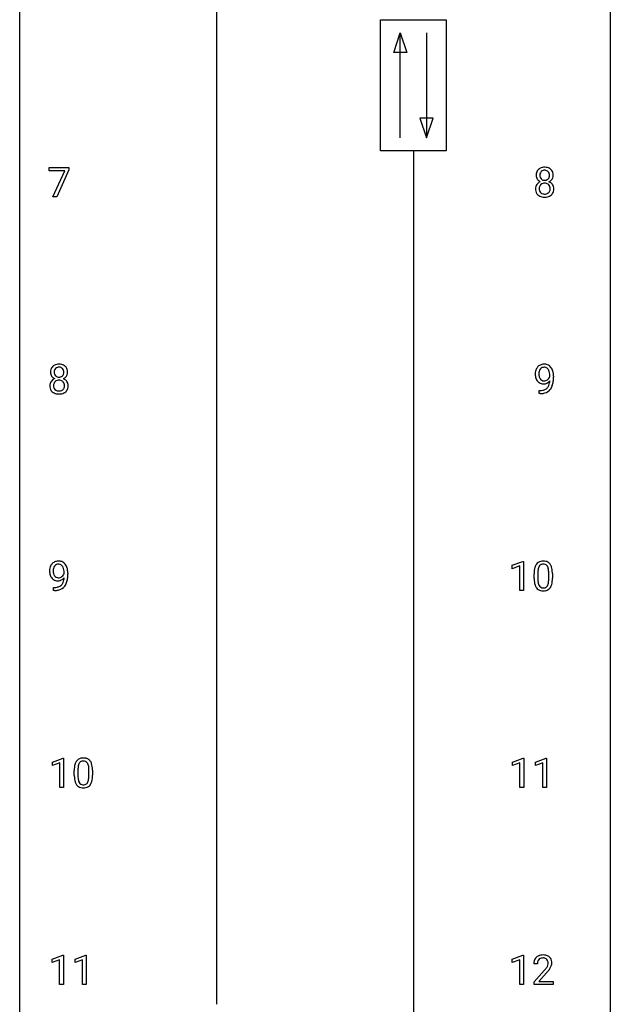
# Model space of a CAD drawing. Extents: x 3 to 27, y -3 to 212.
# Drawn here: x 3 to 27, y 99 to 139 of the extents above; entities that cross this region are included whole.
import ezdxf

# ---------------------------------------------------------------- set-up
doc = ezdxf.new("R2010")
doc.units = 0
doc.layers.add('DEFAULT_255_1_234', color=255, linetype='CONTINUOUS')
doc.layers.add('DEFAULT_255_2_778', color=255, linetype='CONTINUOUS')

msp = doc.modelspace()

# ---------------------------------------------------------------- linework, layer by layer
at = {"layer": 'DEFAULT_255_1_234'}
for p, q in [((3.964, 132.688), (3.964, 132.81)), ((3.964, 132.81), (4.754, 132.81)), ((4.597, 132.688), (3.964, 132.688)), ((4.114, 131.64), (4.597, 132.688)), ((4.754, 132.726), (4.27, 131.64)), ((4.754, 132.81), (4.754, 132.726)), ((4.27, 131.64), (4.114, 131.64)), ((24.151, 124.376), (24.151, 124.435)), ((24.299, 124.405), (24.299, 124.362)), ((23.728, 123.702), (23.728, 123.827)), ((23.728, 123.827), (23.76, 123.827)), ((23.757, 123.702), (23.728, 123.702)), ((22.64, 116.781), (23.066, 116.94)), ((22.64, 116.646), (22.64, 116.781)), ((22.94, 116.756), (22.64, 116.646)), ((22.94, 115.765), (22.94, 116.756)), ((23.066, 116.94), (23.089, 116.94)), ((23.089, 116.94), (23.089, 115.765)), ((4.57, 116.438), (4.57, 116.498)), ((4.718, 116.467), (4.718, 116.424)), ((23.52, 116.244), (23.52, 116.442)), ((23.668, 116.479), (23.668, 116.241)), ((24.109, 116.224), (24.109, 116.467)), ((24.258, 116.457), (24.258, 116.264)), ((4.147, 115.765), (4.147, 115.89)), ((4.147, 115.89), (4.178, 115.89)), ((4.176, 115.765), (4.147, 115.765)), ((23.089, 115.765), (22.94, 115.765)), ((4.099, 108.843), (4.525, 109.003)), ((4.099, 108.708), (4.099, 108.843)), ((4.398, 108.818), (4.099, 108.708)), ((4.398, 107.828), (4.398, 108.818)), ((4.525, 109.003), (4.548, 109.003)), ((4.548, 109.003), (4.548, 107.828)), ((22.649, 108.843), (23.075, 109.003)), ((22.649, 108.708), (22.649, 108.843)), ((22.949, 108.818), (22.649, 108.708)), ((22.949, 107.828), (22.949, 108.818)), ((23.075, 109.003), (23.098, 109.003)), ((23.098, 109.003), (23.098, 107.828)), ((23.573, 108.843), (23.999, 109.003)), ((23.573, 108.708), (23.573, 108.843)), ((23.872, 108.818), (23.573, 108.708)), ((23.872, 107.828), (23.872, 108.818)), ((23.999, 109.003), (24.022, 109.003)), ((24.022, 109.003), (24.022, 107.828)), ((4.978, 108.307), (4.978, 108.505)), ((5.127, 108.541), (5.127, 108.303)), ((5.568, 108.287), (5.568, 108.53)), ((5.716, 108.519), (5.716, 108.327)), ((4.548, 107.828), (4.398, 107.828)), ((23.098, 107.828), (22.949, 107.828)), ((24.022, 107.828), (23.872, 107.828)), ((4.09, 100.906), (4.516, 101.065)), ((4.09, 100.771), (4.09, 100.906)), ((4.39, 100.881), (4.09, 100.771)), ((4.39, 99.89), (4.39, 100.881)), ((4.516, 101.065), (4.539, 101.065)), ((4.539, 101.065), (4.539, 99.89)), ((5.014, 100.906), (5.439, 101.065)), ((5.014, 100.771), (5.014, 100.906)), ((5.313, 100.881), (5.014, 100.771)), ((5.313, 99.89), (5.313, 100.881)), ((5.439, 101.065), (5.463, 101.065)), ((5.463, 101.065), (5.463, 99.89)), ((22.64, 100.906), (23.066, 101.065)), ((22.64, 100.771), (22.64, 100.906)), ((22.94, 100.881), (22.64, 100.771)), ((22.94, 99.89), (22.94, 100.881)), ((23.066, 101.065), (23.089, 101.065)), ((23.089, 101.065), (23.089, 99.89)), ((23.651, 100.715), (23.502, 100.715)), ((23.524, 99.997), (23.929, 100.447)), ((24.017, 100.351), (23.704, 100.012)), ((4.539, 99.89), (4.39, 99.89)), ((5.463, 99.89), (5.313, 99.89)), ((23.089, 99.89), (22.94, 99.89)), ((23.524, 99.89), (23.524, 99.997)), ((24.291, 99.89), (23.524, 99.89)), ((23.704, 100.012), (24.291, 100.012)), ((24.291, 100.012), (24.291, 99.89))]:
    msp.add_line(p, q, dxfattribs=at)
for centre, radius, start, end in [((23.973, 132.508), 0.373, 164.6186, 180.5292), ((23.883, 132.532), 0.28, 132.2454, 164.5092), ((23.912, 132.5), 0.323, 100.7053, 132.1387), ((24.014, 132.504), 0.265, 168.3802, 180.3602), ((23.932, 132.523), 0.18, 135.3053, 168.9882), ((23.93, 132.524), 0.178, 105.923, 135.1663), ((23.943, 132.362), 0.464, 89.6733, 101.2449), ((23.943, 132.474), 0.23, 89.4776, 105.7298), ((23.949, 132.379), 0.446, 76.2877, 90.4586), ((23.945, 132.456), 0.248, 86.9834, 90.02), ((23.953, 132.517), 0.186, 44.3959, 88.2499), ((23.979, 132.502), 0.321, 47.824, 76.4267), ((23.954, 132.517), 0.185, 16.3252, 44.7913), ((23.907, 132.504), 0.234, 359.479, 16.0679), ((24.002, 132.528), 0.286, 6.9169, 47.6261), ((23.883, 132.506), 0.407, 359.842, 7.9694), ((23.932, 132.505), 0.332, 179.9993, 181.1655), ((23.875, 132.5), 0.274, 180.4317, 213.2714), ((23.887, 131.948), 0.318, 115.5538, 145.6416), ((23.894, 132.513), 0.297, 213.3439, 222.6271), ((23.906, 132.527), 0.315, 222.9548, 244.1372), ((23.991, 132.5), 0.242, 179.503, 194.9127), ((23.921, 131.887), 0.387, 113.2438, 116.2055), ((23.933, 132.485), 0.182, 194.9722, 224.1944), ((23.924, 131.98), 0.199, 104.8856, 135.2448), ((23.93, 132.482), 0.178, 224.2961, 262.0157), ((23.941, 131.913), 0.268, 89.4959, 104.858), ((23.944, 132.556), 0.253, 261.125, 270.196), ((23.944, 131.89), 0.291, 82.2615, 90.144), ((23.947, 132.537), 0.234, 269.4826, 285.0988), ((23.959, 131.97), 0.21, 45.3029, 83.1921), ((23.963, 132.479), 0.174, 285.1586, 315.9485), ((23.954, 132.487), 0.186, 316.0413, 351.9163), ((23.957, 132.573), 0.369, 296.0902, 297.3618), ((23.982, 131.918), 0.352, 47.9009, 67.1947), ((23.985, 132.525), 0.312, 296.7586, 325.7537), ((23.881, 132.501), 0.261, 351.1057, 0.1937), ((24.002, 131.942), 0.32, 35.2362, 47.5514), ((24.024, 132.498), 0.265, 325.8412, 338.4796), ((24.008, 132.502), 0.282, 338.8764, 0.5166), ((23.871, 131.959), 0.298, 145.6796, 180.626), ((23.989, 131.956), 0.415, 179.9315, 185.3255), ((23.872, 131.938), 0.298, 184.0104, 228.5072), ((24.009, 131.96), 0.287, 171.2652, 180.1859), ((23.992, 131.957), 0.27, 179.5155, 193.6467), ((23.929, 131.976), 0.205, 135.3399, 172.1044), ((23.911, 131.936), 0.186, 193.3541, 225.8257), ((23.915, 131.943), 0.194, 226.418, 255.8554), ((23.97, 131.953), 0.205, 281.7523, 306.6056), ((23.98, 131.937), 0.186, 307.135, 314.0278), ((23.964, 131.975), 0.203, 17.2923, 45.4627), ((23.976, 131.939), 0.19, 314.2553, 350.1693), ((23.917, 131.962), 0.251, 359.4454, 16.9256), ((23.891, 131.958), 0.277, 349.4146, 0.2931), ((24.026, 131.932), 0.288, 310.8497, 342.7448), ((24.028, 131.96), 0.289, 359.276, 35.4014), ((23.954, 131.952), 0.364, 343.1295, 0.5777), ((23.903, 131.975), 0.346, 228.7554, 257.8484), ((23.941, 132.135), 0.511, 257.4584, 270.4287), ((23.94, 132.037), 0.291, 255.4656, 268.7986), ((23.945, 132.121), 0.375, 268.3465, 270.0105), ((23.947, 132.052), 0.307, 269.5759, 282.0823), ((23.949, 132.135), 0.511, 269.6193, 281.979), ((23.984, 131.98), 0.352, 281.5474, 310.917), ((4.392, 124.571), 0.373, 164.6186, 180.5292), ((4.302, 124.595), 0.28, 132.2454, 164.5092), ((4.331, 124.562), 0.323, 100.7053, 132.1387), ((4.433, 124.566), 0.265, 168.3802, 180.3602), ((4.35, 124.585), 0.18, 135.3053, 168.9882), ((4.348, 124.587), 0.178, 105.923, 135.1663), ((4.361, 124.424), 0.464, 89.6733, 101.2449), ((4.362, 124.536), 0.23, 89.4776, 105.7298), ((4.367, 124.442), 0.446, 76.2877, 90.4586), ((4.364, 124.519), 0.248, 86.9834, 90.02), ((4.371, 124.58), 0.186, 44.3959, 88.2499), ((4.398, 124.564), 0.321, 47.824, 76.4267), ((4.373, 124.58), 0.185, 16.3252, 44.7913), ((4.326, 124.567), 0.234, 359.479, 16.0679), ((4.42, 124.59), 0.286, 6.9169, 47.6261), ((4.302, 124.568), 0.407, 359.842, 7.9694), ((24.01, 124.505), 0.444, 154.6955, 166.568), ((23.925, 124.548), 0.349, 136.3324, 155.0871), ((23.896, 124.572), 0.312, 121.2367, 135.9681), ((23.977, 124.528), 0.263, 142.1021, 166.3836), ((23.911, 124.546), 0.341, 96.8456, 120.9882), ((23.922, 124.572), 0.193, 112.9382, 142.5321), ((23.924, 124.558), 0.206, 89.2729, 111.914), ((23.925, 124.452), 0.436, 89.887, 97.2803), ((23.93, 124.516), 0.372, 70.6506, 90.6749), ((23.929, 124.589), 0.176, 50.3851, 90.6706), ((23.884, 124.535), 0.246, 34.125, 50.307), ((23.943, 124.568), 0.319, 36.7493, 69.822), ((23.835, 124.499), 0.307, 27.2015, 34.6829), ((23.775, 124.471), 0.372, 9.943, 26.77), ((23.844, 124.49), 0.446, 15.3959, 37.084), ((4.351, 124.567), 0.332, 179.9993, 181.1655), ((4.293, 124.562), 0.274, 180.4317, 213.2714), ((4.306, 124.01), 0.318, 115.5538, 145.6416), ((4.313, 124.575), 0.297, 213.3439, 222.6271), ((4.325, 124.589), 0.315, 222.9548, 244.1372), ((4.41, 124.563), 0.242, 179.503, 194.9127), ((4.34, 123.949), 0.387, 113.2438, 116.2055), ((4.352, 124.547), 0.182, 194.9722, 224.1944), ((4.342, 124.043), 0.199, 104.8856, 135.2448), ((4.349, 124.545), 0.178, 224.2961, 262.0157), ((4.36, 123.976), 0.268, 89.4959, 104.858), ((4.363, 124.618), 0.253, 261.125, 270.196), ((4.363, 123.952), 0.291, 82.2615, 90.144), ((4.366, 124.599), 0.234, 269.4826, 285.0988), ((4.377, 124.032), 0.21, 45.3029, 83.1921), ((4.381, 124.541), 0.174, 285.1586, 315.9485), ((4.373, 124.55), 0.186, 316.0413, 351.9163), ((4.375, 124.636), 0.369, 296.0902, 297.3618), ((4.401, 123.98), 0.352, 47.9009, 67.1947), ((4.404, 124.587), 0.312, 296.7586, 325.7537), ((4.299, 124.564), 0.261, 351.1057, 0.1937), ((4.421, 124.005), 0.32, 35.2362, 47.5514), ((4.443, 124.56), 0.265, 325.8412, 338.4796), ((4.426, 124.565), 0.282, 338.8764, 0.5166), ((24.095, 124.487), 0.531, 166.7586, 180.3201), ((24.119, 124.483), 0.555, 179.9652, 184.3014), ((24.028, 124.473), 0.464, 183.9376, 204.1276), ((23.96, 124.445), 0.39, 204.3448, 209.0454), ((23.896, 124.406), 0.315, 208.4727, 236.2135), ((24.095, 124.498), 0.385, 166.11, 178.6654), ((24.2, 124.492), 0.49, 178.2632, 180.0111), ((24.12, 124.489), 0.41, 179.6162, 191.8787), ((23.997, 124.462), 0.285, 191.6192, 215.2972), ((23.978, 124.45), 0.262, 215.732, 216.5355), ((23.924, 124.407), 0.193, 215.7487, 239.9728), ((23.917, 124.402), 0.185, 241.065, 269.281), ((23.921, 124.446), 0.229, 269.9447, 306.8249), ((23.898, 124.489), 0.278, 305.5072, 327.0773), ((23.909, 124.479), 0.263, 327.4105, 336.8402), ((23.6, 124.439), 0.551, 359.6634, 10.1175), ((23.631, 124.428), 0.668, 3.9489, 15.6799), ((22.93, 124.355), 1.37, 352.8366, 0.2783), ((23.39, 124.406), 0.909, 359.9292, 4.2665), ((4.29, 124.022), 0.298, 145.6796, 180.626), ((4.407, 124.018), 0.415, 179.9315, 185.3255), ((4.291, 124), 0.298, 184.0104, 228.5072), ((4.428, 124.023), 0.287, 171.2652, 180.1859), ((4.411, 124.019), 0.27, 179.5155, 193.6467), ((4.347, 124.038), 0.205, 135.3399, 172.1044), ((4.329, 123.999), 0.186, 193.3541, 225.8257), ((4.333, 124.006), 0.194, 226.418, 255.8554), ((4.389, 124.015), 0.205, 281.7523, 306.6056), ((4.399, 123.999), 0.186, 307.135, 314.0278), ((4.383, 124.037), 0.203, 17.2923, 45.4627), ((4.395, 124.002), 0.19, 314.2553, 350.1693), ((4.336, 124.024), 0.251, 359.4454, 16.9256), ((4.31, 124.02), 0.277, 349.4146, 0.2931), ((4.445, 123.995), 0.288, 310.8497, 342.7448), ((4.447, 124.022), 0.289, 359.276, 35.4014), ((4.372, 124.015), 0.364, 343.1295, 0.5777), ((23.88, 124.385), 0.289, 236.4718, 254.3541), ((23.753, 124.424), 0.597, 270.6215, 281.4063), ((23.895, 124.441), 0.347, 254.5999, 270.418), ((23.796, 124.218), 0.387, 281.1853, 299.0621), ((23.897, 124.441), 0.347, 269.9966, 270.79), ((23.9, 124.395), 0.301, 270.2633, 297.3852), ((23.921, 124.451), 0.234, 268.4063, 270.0071), ((23.836, 124.15), 0.436, 285.9541, 318.8878), ((23.834, 124.146), 0.306, 299.5068, 313.1201), ((23.871, 124.451), 0.364, 297.4037, 320.0168), ((23.836, 124.138), 0.298, 313.8526, 338.5989), ((23.673, 124.205), 0.474, 338.2524, 351.2431), ((23.432, 124.246), 0.718, 350.941, 357.6692), ((23.867, 124.119), 0.392, 319.3343, 322.0999), ((23.781, 124.178), 0.497, 322.8578, 342.1528), ((23.459, 124.286), 0.836, 341.836, 352.9884), ((4.322, 124.038), 0.346, 228.7554, 257.8484), ((4.36, 124.198), 0.511, 257.4584, 270.4287), ((4.359, 124.099), 0.291, 255.4656, 268.7986), ((4.364, 124.183), 0.375, 268.3465, 270.0105), ((4.366, 124.115), 0.307, 269.5759, 282.0823), ((4.367, 124.198), 0.511, 269.6193, 281.979), ((4.403, 124.043), 0.352, 281.5474, 310.917), ((23.744, 124.606), 0.904, 270.8207, 273.4013), ((23.763, 124.381), 0.678, 272.9282, 286.4923), ((4.429, 116.567), 0.444, 154.6955, 166.568), ((4.343, 116.61), 0.349, 136.3324, 155.0871), ((4.315, 116.634), 0.312, 121.2367, 135.9681), ((4.396, 116.591), 0.263, 142.1021, 166.3836), ((4.329, 116.608), 0.341, 96.8456, 120.9882), ((4.341, 116.635), 0.193, 112.9382, 142.5321), ((4.343, 116.621), 0.206, 89.2729, 111.914), ((4.344, 116.515), 0.436, 89.887, 97.2803), ((4.349, 116.579), 0.372, 70.6506, 90.6749), ((4.348, 116.651), 0.176, 50.3851, 90.6706), ((4.303, 116.598), 0.246, 34.125, 50.307), ((4.362, 116.63), 0.319, 36.7493, 69.822), ((4.254, 116.561), 0.307, 27.2015, 34.6829), ((4.194, 116.534), 0.372, 9.943, 26.77), ((4.262, 116.552), 0.446, 15.3959, 37.084), ((24.263, 116.498), 0.74, 164.3059, 173.9002), ((23.971, 116.582), 0.437, 148.7922, 164.5684), ((23.876, 116.635), 0.328, 144.5884, 148.1176), ((23.842, 116.659), 0.286, 101.6441, 144.5142), ((23.974, 116.594), 0.292, 149.4209, 163.6286), ((23.867, 116.658), 0.168, 105.7981, 149.7388), ((23.884, 116.49), 0.46, 89.5284, 102.582), ((23.886, 116.591), 0.237, 89.3807, 105.6763), ((23.892, 116.487), 0.464, 77.0438, 90.5081), ((23.889, 116.566), 0.263, 81.106, 90.2185), ((23.907, 116.654), 0.173, 30.7408, 82.4657), ((23.933, 116.651), 0.295, 48.2779, 77.4995), ((23.855, 116.62), 0.236, 24.2871, 31.3936), ((23.737, 116.57), 0.363, 12.0806, 23.8174), ((23.94, 116.664), 0.281, 36.3142, 47.6306), ((23.853, 116.605), 0.386, 18.2932, 35.6769), ((23.599, 116.518), 0.654, 8.0247, 18.5605), ((4.513, 116.549), 0.531, 166.7586, 180.3201), ((4.537, 116.546), 0.555, 179.9652, 184.3014), ((4.446, 116.536), 0.464, 183.9376, 204.1276), ((4.378, 116.507), 0.39, 204.3448, 209.0454), ((4.315, 116.468), 0.315, 208.4727, 236.2135), ((4.514, 116.56), 0.385, 166.11, 178.6654), ((4.618, 116.554), 0.49, 178.2632, 180.0111), ((4.538, 116.551), 0.41, 179.6162, 191.8787), ((4.416, 116.524), 0.285, 191.6192, 215.2972), ((4.397, 116.513), 0.262, 215.732, 216.5355), ((4.343, 116.47), 0.193, 215.7487, 239.9728), ((4.336, 116.465), 0.185, 241.065, 269.281), ((4.34, 116.509), 0.229, 269.9447, 306.8249), ((4.316, 116.551), 0.278, 305.5072, 327.0773), ((4.328, 116.542), 0.263, 327.4105, 336.8402), ((4.019, 116.501), 0.551, 359.6634, 10.1175), ((4.049, 116.49), 0.668, 3.9489, 15.6799), ((3.349, 116.417), 1.37, 352.8366, 0.2783), ((3.809, 116.468), 0.909, 359.9292, 4.2665), ((24.714, 116.447), 1.195, 173.7676, 180.2316), ((24.816, 116.469), 1.148, 177.8632, 179.5044), ((24.513, 116.483), 0.844, 172.0259, 178.0703), ((24.183, 116.53), 0.511, 163.3763, 172.1411), ((23.462, 116.509), 0.646, 4.8362, 12.2905), ((23.041, 116.471), 1.068, 359.809, 4.9408), ((23.182, 116.456), 1.075, 1.1274, 8.1718), ((22.859, 116.444), 1.399, 0.5424, 1.3863), ((4.299, 116.447), 0.289, 236.4718, 254.3541), ((4.172, 116.487), 0.597, 270.6215, 281.4063), ((4.313, 116.504), 0.347, 254.5999, 270.418), ((4.215, 116.281), 0.387, 281.1853, 299.0621), ((4.316, 116.504), 0.347, 269.9966, 270.79), ((4.319, 116.457), 0.301, 270.2633, 297.3852), ((4.34, 116.514), 0.234, 268.4063, 270.0071), ((4.255, 116.212), 0.436, 285.9541, 318.8878), ((4.252, 116.209), 0.306, 299.5068, 313.1201), ((4.29, 116.513), 0.364, 297.4037, 320.0168), ((4.254, 116.201), 0.298, 313.8526, 338.5989), ((4.092, 116.268), 0.474, 338.2524, 351.2431), ((3.851, 116.309), 0.718, 350.941, 357.6692), ((4.286, 116.181), 0.392, 319.3343, 322.0999), ((4.199, 116.24), 0.497, 322.8578, 342.1528), ((3.877, 116.349), 0.836, 341.836, 352.9884), ((24.872, 116.262), 1.353, 180.7449, 181.151), ((24.592, 116.251), 1.072, 180.8976, 188.0056), ((24.196, 116.194), 0.673, 187.8816, 198.2347), ((23.948, 116.11), 0.41, 197.9694, 215.2624), ((24.709, 116.237), 1.04, 179.7996, 185.246), ((24.304, 116.199), 0.634, 185.1412, 193.008), ((24.04, 116.136), 0.363, 192.7898, 205.2508), ((23.935, 116.09), 0.248, 205.8005, 211.2538), ((23.883, 116.055), 0.185, 210.379, 238.4008), ((23.881, 116.059), 0.188, 239.6521, 265.9794), ((23.906, 116.044), 0.171, 287.7958, 329.0809), ((23.811, 116.104), 0.284, 328.6635, 343.3325), ((23.593, 116.171), 0.512, 343.0499, 351.9393), ((23.247, 116.222), 0.862, 351.8069, 357.7959), ((22.923, 116.239), 1.186, 357.5872, 359.2678), ((23.896, 116.068), 0.334, 324.9352, 328.616), ((23.796, 116.122), 0.447, 329.2804, 344.7473), ((23.497, 116.207), 0.758, 344.4935, 353.9765), ((23.033, 116.259), 1.225, 353.8442, 0.2288), ((4.163, 116.668), 0.904, 270.8207, 273.4013), ((4.182, 116.443), 0.678, 272.9282, 286.4923), ((23.846, 116.042), 0.287, 215.8618, 257.2789), ((23.886, 116.197), 0.447, 256.6229, 270.5104), ((23.89, 116.127), 0.256, 265.1315, 270.0603), ((23.892, 116.094), 0.224, 269.3315, 287.2178), ((23.893, 116.209), 0.459, 269.5977, 281.6734), ((23.933, 116.042), 0.288, 280.5801, 324.9173), ((5.721, 108.561), 0.74, 164.3059, 173.9002), ((5.43, 108.645), 0.437, 148.7922, 164.5684), ((5.335, 108.698), 0.328, 144.5884, 148.1176), ((5.301, 108.722), 0.286, 101.6441, 144.5142), ((5.432, 108.657), 0.292, 149.4209, 163.6286), ((5.326, 108.721), 0.168, 105.7981, 149.7388), ((5.343, 108.553), 0.46, 89.5284, 102.582), ((5.344, 108.654), 0.237, 89.3807, 105.6763), ((5.351, 108.549), 0.464, 77.0438, 90.5081), ((5.348, 108.628), 0.263, 81.106, 90.2185), ((5.366, 108.716), 0.173, 30.7408, 82.4657), ((5.391, 108.713), 0.295, 48.2779, 77.4995), ((5.313, 108.682), 0.236, 24.2871, 31.3936), ((5.196, 108.632), 0.363, 12.0806, 23.8174), ((5.399, 108.726), 0.281, 36.3142, 47.6306), ((5.312, 108.668), 0.386, 18.2932, 35.6769), ((5.057, 108.58), 0.654, 8.0247, 18.5605), ((6.173, 108.51), 1.195, 173.7676, 180.2316), ((6.275, 108.531), 1.148, 177.8632, 179.5044), ((5.972, 108.546), 0.844, 172.0259, 178.0703), ((5.642, 108.593), 0.511, 163.3763, 172.1411), ((4.921, 108.571), 0.646, 4.8362, 12.2905), ((4.5, 108.533), 1.068, 359.809, 4.9408), ((4.641, 108.519), 1.075, 1.1274, 8.1718), ((4.317, 108.506), 1.399, 0.5424, 1.3863), ((6.331, 108.324), 1.353, 180.7449, 181.151), ((6.051, 108.314), 1.072, 180.8976, 188.0056), ((5.655, 108.257), 0.673, 187.8816, 198.2347), ((5.406, 108.173), 0.41, 197.9694, 215.2624), ((6.167, 108.3), 1.04, 179.7996, 185.246), ((5.763, 108.261), 0.634, 185.1412, 193.008), ((5.499, 108.199), 0.363, 192.7898, 205.2508), ((5.394, 108.152), 0.248, 205.8005, 211.2538), ((5.342, 108.117), 0.185, 210.379, 238.4008), ((5.34, 108.122), 0.188, 239.6521, 265.9794), ((5.365, 108.106), 0.171, 287.7958, 329.0809), ((5.269, 108.166), 0.284, 328.6635, 343.3325), ((5.052, 108.234), 0.512, 343.0499, 351.9393), ((4.705, 108.285), 0.862, 351.8069, 357.7959), ((4.382, 108.302), 1.186, 357.5872, 359.2678), ((5.354, 108.13), 0.334, 324.9352, 328.616), ((5.255, 108.185), 0.447, 329.2804, 344.7473), ((4.956, 108.27), 0.758, 344.4935, 353.9765), ((4.492, 108.322), 1.225, 353.8442, 0.2288), ((5.304, 108.104), 0.287, 215.8618, 257.2789), ((5.345, 108.259), 0.447, 256.6229, 270.5104), ((5.348, 108.189), 0.256, 265.1315, 270.0603), ((5.351, 108.157), 0.224, 269.3315, 287.2178), ((5.352, 108.271), 0.459, 269.5977, 281.6734), ((5.392, 108.104), 0.288, 280.5801, 324.9173), ((23.909, 100.719), 0.407, 163.2879, 180.5582), ((23.829, 100.741), 0.324, 133.4541, 162.947), ((23.846, 100.722), 0.35, 100.7869, 133.4384), ((23.862, 100.747), 0.208, 136.1757, 166.3675), ((23.85, 100.757), 0.192, 129.7279, 135.7542), ((23.857, 100.744), 0.207, 102.1739, 129.2062), ((23.881, 100.567), 0.508, 89.6605, 101.3704), ((23.882, 100.641), 0.313, 89.5461, 102.5419), ((23.888, 100.574), 0.502, 78.2171, 90.413), ((23.885, 100.695), 0.259, 82.1602, 90.1506), ((23.898, 100.769), 0.184, 43.4415, 83.1661), ((23.923, 100.736), 0.336, 55.9268, 78.4889), ((23.891, 100.761), 0.195, 16.1715, 43.5284), ((23.84, 100.747), 0.248, 359.4866, 15.934), ((23.943, 100.77), 0.297, 47.9292, 55.4054), ((23.953, 100.78), 0.283, 4.3348, 48.0561), ((23.962, 100.72), 0.312, 165.9093, 178.8684), ((24.049, 100.715), 0.398, 178.4382, 180.0084), ((22.58, 101.64), 1.801, 318.5132, 320.7828), ((23.109, 101.21), 1.119, 320.7373, 323.9737), ((23.501, 100.926), 0.635, 323.8962, 328.6421), ((23.706, 100.799), 0.395, 328.8299, 331.7899), ((23.805, 100.748), 0.282, 331.4255, 352.9365), ((23.217, 101.129), 1.115, 319.6473, 327.0958), ((23.819, 100.745), 0.269, 353.2249, 0.0169), ((23.615, 100.873), 0.641, 326.9135, 338.3505), ((23.887, 100.769), 0.35, 337.8914, 358.9968), ((23.844, 100.763), 0.393, 359.9252, 5.5968), ((22.833, 101.445), 1.611, 317.2587, 319.9046)]:
    msp.add_arc(centre, radius, start, end, dxfattribs=at)
at = {"layer": 'DEFAULT_255_2_778'}
for p, q in [((2.779, -1.984), (2.779, 210.741)), ((26.591, 210.741), (26.591, -1.984)), ((10.716, 187.722), (10.716, 99.086)), ((17.331, 138.774), (19.977, 138.774)), ((17.331, 133.482), (17.331, 138.774)), ((19.977, 138.774), (19.977, 133.482)), ((17.86, 137.451), (18.125, 138.245)), ((18.125, 134.011), (18.125, 138.245)), ((18.125, 138.245), (18.389, 137.451)), ((19.183, 138.245), (19.183, 134.011)), ((18.389, 137.451), (17.86, 137.451)), ((18.918, 134.805), (19.183, 134.011)), ((19.447, 134.805), (18.918, 134.805)), ((19.183, 134.011), (19.447, 134.805)), ((19.977, 133.482), (17.331, 133.482)), ((18.654, 133.482), (18.654, 76.597))]:
    msp.add_line(p, q, dxfattribs=at)

doc.saveas('drawing.dxf')
